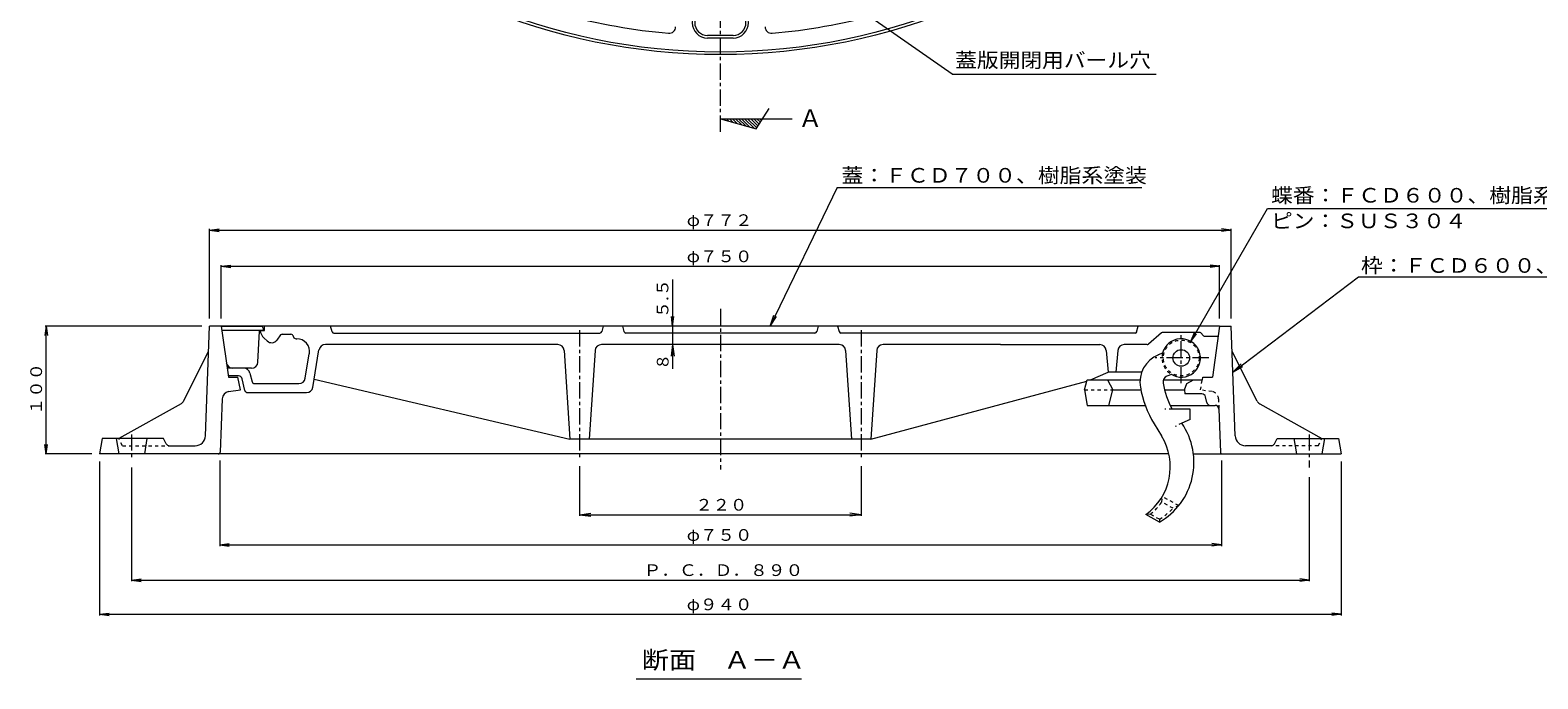
# Model space of a CAD drawing. Units: millimetres. Extents: x -1697 to 1883, y -1320 to 1353.
# Drawn here: x -1630 to 333, y -1179 to -334 of the extents above; entities that cross this region are included whole.
import ezdxf

# ---------------------------------------------------------------- set-up
doc = ezdxf.new("R2010")
doc.units = ezdxf.units.MM
doc.header["$LTSCALE"] = 5
doc.linetypes.add('JWW_CENTER1', pattern=[6.773333, 4.233333, -0.846667, 0.846667, -0.846667])
doc.linetypes.add('JWW_DASHED1', pattern=[1.693333, 0.846667, -0.846667])
doc.layers.add('0-0', color=7, linetype='Continuous')
doc.layers.add('0-F', color=7, linetype='Continuous')
doc.styles.add('ＭＳ ゴシック', font='txt', dxfattribs={"height": 1})

msp = doc.modelspace()

# ---------------------------------------------------------------- linework, layer by layer
at = {"layer": '0-0', "color": 7, "linetype": 'JWW_CENTER1', "lineweight": 9}
for p, q in [((-731.4, -466.2), (-731.4, 1352.6)), ((-731.4, -697), (-731.4, -906.2)), ((-914.8, -724.7), (-914.8, -891.8)), ((-548.1, -724.7), (-548.1, -891.8)), ((-131.4, -793.8), (-131.4, -731)), ((-95.4, -760.8), (-165.5, -760.8))]:
    msp.add_line(p, q, dxfattribs=at)
at = {"layer": '0-0', "color": 7, "linetype": 'Continuous', "lineweight": 9}
for p, q in [((-429.7, -391.4), (-727.2, -183.2)), ((-429.7, -391.4), (-163.8, -391.4)), ((-731.4, -449.2), (-684.7, -462.5)), ((-731.4, -449.2), (-638.1, -449.2)), ((-727.6, -449.2), (-726, -450.7)), ((-723.6, -449.2), (-720.5, -452.3)), ((-719.7, -449.2), (-715, -453.9)), ((-715.7, -449.2), (-709.5, -455.4)), ((-711.7, -449.2), (-703.9, -457)), ((-707.8, -449.2), (-698.4, -458.6)), ((-703.8, -449.2), (-692.9, -460.1)), ((-699.9, -449.2), (-687.3, -461.7)), ((-695.9, -449.2), (-683.9, -461.2)), ((-691.9, -449.2), (-682.3, -458.8)), ((-688, -449.2), (-680.8, -456.4)), ((-684.7, -462.5), (-667.8, -435.8)), ((-684, -449.2), (-679.3, -453.9)), ((-680.1, -449.2), (-677.7, -451.5)), ((-579.3, -538.8), (-666.5, -719.2)), ((-579.3, -538.8), (-182.5, -538.8)), ((-118.9, -739.2), (-18.9, -566)), ((-18.9, -566), (402.4, -566)), ((-1396.4, -594.3), (-1384, -592.7)), ((-1396.4, -709.2), (-1396.4, -592.8)), ((-1396.4, -594.3), (-66.4, -594.3)), ((-1396.4, -594.3), (-1384, -596)), ((-66.4, -594.3), (-78.8, -592.7)), ((-66.4, -594.3), (-78.8, -596)), ((-66.4, -709.2), (-66.4, -592.8)), ((-1381.4, -641.4), (-1369, -639.8)), ((-1381.4, -709.2), (-1381.4, -639.9)), ((-1381.4, -641.4), (-81.4, -641.4)), ((-1381.4, -641.4), (-1369, -643)), ((-81.4, -641.4), (-93.8, -639.8)), ((-81.4, -641.4), (-93.8, -643)), ((-81.4, -709.2), (-81.4, -639.9)), ((-793.6, -658.7), (-793.6, -775)), ((-64.2, -779.1), (99.3, -655.1)), ((99.3, -655.1), (491.6, -655.1)), ((-666.5, -719.2), (-661.8, -704.9)), ((-666.5, -719.2), (-658.3, -706.6)), ((-1609.2, -719.2), (-1610.9, -731.6)), ((-1406.4, -719.2), (-1610.7, -719.2)), ((-1609.2, -885.8), (-1609.2, -719.2)), ((-1609.2, -719.2), (-1607.6, -731.6)), ((-81.4, -719.2), (-1381.4, -719.2)), ((-883.9, -719.2), (-885.9, -726.5)), ((-858.9, -719.2), (-856.9, -726.5)), ((-793.6, -719.2), (-795.2, -706.8)), ((-793.6, -719.2), (-792, -706.8)), ((-603.9, -719.2), (-605.9, -726.5)), ((-578.9, -719.2), (-576.9, -726.5)), ((-189.4, -727.1), (-187.3, -719.2)), ((-1234.7, -728.3), (-888.3, -728.3)), ((-576.6, -743.4), (-886.3, -743.4)), ((-608.3, -728.3), (-854.5, -728.3)), ((-793.6, -743.4), (-795.6, -758.3)), ((-793.6, -743.4), (-791.6, -758.3)), ((-191, -728.3), (-574.5, -728.3)), ((-366.6, -743.3), (-519.6, -743.4)), ((-366.6, -743.3), (-237.3, -743.3)), ((-175.7, -743.3), (-205.6, -743.3)), ((-157.1, -728.1), (-174, -742.7)), ((-107.5, -727.5), (-155.5, -727.5)), ((-118.9, -739.2), (-114.1, -727.6)), ((-118.9, -739.2), (-111.3, -729.3)), ((-102.2, -731.8), (-105.7, -728.2)), ((-100.4, -732.5), (-83.3, -732.5)), ((-934.9, -751.2), (-927.3, -866.7)), ((-894.6, -751.2), (-902.3, -866.7)), ((-568.3, -751.2), (-560.6, -866.7)), ((-527.9, -751.2), (-535.6, -866.7)), ((-229, -750.9), (-226.4, -779.2)), ((-213.8, -750.9), (-216.4, -779.2)), ((-249.7, -789.2), (-226.4, -779.2)), ((-182.8, -779.2), (-226.4, -779.2)), ((-64.2, -779.1), (-53.5, -768.6)), ((-64.2, -779.1), (-51.1, -771.7)), ((-1260.3, -788.6), (-927.3, -866.7)), ((-535.6, -866.7), (-254.4, -791.2)), ((-1609.2, -885.8), (-1610.9, -873.5)), ((-1609.2, -885.8), (-1607.6, -873.5)), ((-535.6, -866.7), (-927.3, -866.7)), ((-1549.8, -885.8), (-1610.7, -885.8)), ((-1539.8, -895.8), (-1539.8, -1096.1)), ((-1383.2, -894.3), (-1383.2, -1005.7)), ((-914.8, -901.8), (-914.8, -966.5)), ((-548.1, -901.8), (-548.1, -966.5)), ((-79, -894.3), (-79, -1005.7)), ((76.9, -895.8), (76.9, -1096.1)), ((-1498.1, -903.4), (-1498.1, -1051.5)), ((35.2, -916.1), (35.2, -1051.5)), ((-914.8, -965), (-899.9, -963)), ((-914.8, -965), (-548.1, -965)), ((-914.8, -965), (-899.9, -966.9)), ((-548.1, -965), (-563, -963)), ((-548.1, -965), (-563, -966.9)), ((-1383.2, -1004.2), (-1370.8, -1002.6)), ((-1383.2, -1004.2), (-79, -1004.2)), ((-1383.2, -1004.2), (-1370.8, -1005.9)), ((-79, -1004.2), (-91.4, -1002.6)), ((-79, -1004.2), (-91.4, -1005.9)), ((-1498.1, -1050), (-1485.7, -1048.4)), ((-1498.1, -1050), (35.2, -1050)), ((-1498.1, -1050), (-1485.7, -1051.7)), ((35.2, -1050), (22.9, -1048.4)), ((35.2, -1050), (22.9, -1051.7)), ((-1539.8, -1094.6), (-1527.4, -1093)), ((-1539.8, -1094.6), (76.9, -1094.6)), ((-1539.8, -1094.6), (-1527.4, -1096.2)), ((76.9, -1094.6), (64.5, -1093)), ((76.9, -1094.6), (64.5, -1096.2)), ((-841.1, -1178.6), (-625.7, -1178.6))]:
    msp.add_line(p, q, dxfattribs=at)
at = {"layer": '0-0', "color": 6, "linetype": 'Continuous', "lineweight": 5}
for p, q in [((-714.8, -340.9), (-748.1, -340.9)), ((-714.8, -344.2), (-748.1, -344.2)), ((-1401.8, -862.2), (-1396.4, -719.2)), ((-1381.4, -719.2), (-1396.4, -719.2)), ((-1381.4, -719.2), (-1372, -785.8)), ((-1328.1, -720), (-1381.3, -720)), ((-1326.4, -725), (-1380.6, -725)), ((-1333.5, -766.3), (-1331.5, -725.8)), ((-1328.1, -720), (-1326.4, -723.3)), ((-1326.4, -725), (-1326.4, -723.3)), ((-81.4, -719.2), (-90.8, -785.8)), ((-81.4, -719.2), (-66.4, -719.2)), ((-61.1, -862.2), (-66.4, -719.2)), ((-1430.3, -816.9), (-1397.7, -752.5)), ((-32.6, -816.9), (-65.2, -752.5)), ((-1341.8, -774.2), (-1366.4, -774.2)), ((-1372, -785.8), (-1359.8, -785.8)), ((-1371.7, -804.5), (-1356.4, -802.5)), ((-1356.4, -802.5), (-1359.8, -785.8)), ((-257.3, -802.5), (-253.9, -789.2)), ((-257.3, -802.5), (-253.9, -822.5)), ((-253.9, -789.2), (-185, -789.2)), ((-227.3, -789.2), (-220.6, -802.5)), ((-225.6, -822.5), (-220.6, -802.5)), ((-220.6, -802.5), (-183.9, -802.5)), ((-154.6, -789.2), (-103.8, -789.2)), ((-153.1, -802.5), (-127.3, -802.5)), ((-127.3, -802.5), (-124.1, -794.2)), ((-127.3, -802.5), (-126.8, -807.5)), ((-124.1, -794.2), (-115.6, -789.2)), ((-103.8, -789.2), (-103.1, -785.8)), ((-103.1, -785.8), (-90.8, -785.8)), ((-1433.6, -820.4), (-1514.8, -865.8)), ((-1380, -814), (-1382.6, -883.4)), ((-253.9, -822.5), (-178.3, -822.5)), ((-145.7, -822.5), (-87.4, -822.5)), ((-104.6, -807.5), (-126.8, -807.5)), ((-98.1, -818.6), (-99.7, -811.4)), ((-29.2, -820.4), (51.9, -865.8)), ((-82.4, -827.3), (-80.3, -883.4)), ((-1536.4, -865.8), (-1539.8, -885.8)), ((-1456.4, -865.8), (-1536.4, -865.8)), ((-1518.1, -865.8), (-1514.8, -885.8)), ((-1478.1, -865.8), (-1481.4, -885.8)), ((-1452.8, -872.4), (-1456.4, -865.8)), ((-1448.5, -875), (-1415.1, -875)), ((-14.4, -875), (-47.7, -875)), ((-10, -872.4), (-6.4, -865.8)), ((-6.4, -865.8), (73.6, -865.8)), ((15.2, -865.8), (18.6, -885.8)), ((55.2, -865.8), (51.9, -885.8)), ((73.6, -865.8), (76.9, -885.8)), ((-147.4, -885.8), (-1539.8, -885.8)), ((-115.4, -885.8), (76.9, -885.8))]:
    msp.add_line(p, q, dxfattribs=at)
at = {"layer": '0-0', "color": 3, "linetype": 'Continuous', "lineweight": 9}
for p, q in [((-1330.6, -725), (-1324.8, -725)), ((-1324.8, -725), (-1324.8, -719.2)), ((-1237, -726.7), (-1238.9, -719.2)), ((-1325.4, -734.9), (-1321.3, -738.7)), ((-1304, -730.8), (-1308.9, -737.5)), ((-1301.8, -730), (-1290.6, -730)), ((-1287.1, -733.4), (-1287.4, -732.4)), ((-1283.9, -735.8), (-1283, -735.8)), ((-943.2, -743.4), (-1245.7, -743.4)), ((-1271.9, -787.2), (-1266.6, -755.3)), ((-1262.1, -799.1), (-1254, -750.3)), ((-1352.1, -774.2), (-1373.7, -774.2)), ((-1358.9, -784.2), (-1372.3, -784.2)), ((-1344, -780.5), (-1341.2, -791.7)), ((-1350.5, -803.3), (-1354, -788.1)), ((-1338, -794.2), (-1280.1, -794.2)), ((-1347.2, -805.8), (-1270.3, -805.8))]:
    msp.add_line(p, q, dxfattribs=at)
at = {"layer": '0-0', "color": 2, "linetype": 'Continuous', "lineweight": 9}
for p, q in [((-155.6, -754.4), (-161.2, -756.7)), ((-144.3, -782.2), (-149.9, -784.5)), ((-119.8, -827.5), (-143, -827.5)), ((-119.8, -840.8), (-130.5, -845.8)), ((-119.8, -840.8), (-119.8, -827.5)), ((-166.7, -846.4), (-156.9, -862.4)), ((-159.8, -974.6), (-177.6, -964.8))]:
    msp.add_line(p, q, dxfattribs=at)
at = {"layer": '0-0', "color": 6, "linetype": 'JWW_DASHED1', "lineweight": 5}
for p, q in [((-257.3, -802.5), (-220.6, -802.5)), ((-106.4, -802.5), (-103.8, -789.2)), ((-91.2, -804.5), (-106.4, -802.5)), ((-82.8, -814), (-82.4, -827.3)), ((-1509.8, -875), (-1514.8, -865.8)), ((-1509.8, -875), (-1448.5, -875)), ((46.9, -875), (-14.4, -875)), ((46.9, -875), (51.9, -865.8))]:
    msp.add_line(p, q, dxfattribs=at)
at = {"layer": '0-0', "color": 2, "linetype": 'JWW_DASHED1', "lineweight": 9}
for p, q in [((-143, -827.5), (-152.8, -827.5)), ((-130.5, -845.8), (-139.3, -850)), ((-156.8, -948.5), (-156.1, -941.3)), ((-134.5, -953), (-156.1, -941.3)), ((-142, -956.5), (-156.8, -948.5)), ((-134.5, -953), (-142, -956.5)), ((-171.5, -964.4), (-177.6, -964.8)), ((-159.8, -970.8), (-171.5, -964.4)), ((-159.8, -970.8), (-159.8, -974.6))]:
    msp.add_line(p, q, dxfattribs=at)
at = {"layer": '0-0', "color": 6, "linetype": 'JWW_CENTER1', "lineweight": 5}
for p, q in [((-1498.1, -860.3), (-1498.1, -893.4)), ((35.2, -860.3), (35.2, -903.4))]:
    msp.add_line(p, q, dxfattribs=at)
at = {"layer": '0-0', "color": 6, "linetype": 'Continuous', "lineweight": 5}
for radius in [808.3, 805]:
    msp.add_circle((-731.4, 442.5), radius, dxfattribs=at)
at = {"layer": '0-0', "color": 2, "linetype": 'JWW_DASHED1', "lineweight": 9}
msp.add_circle((-131.4, -760.8), 23.3, dxfattribs=at)
at = {"layer": '0-0', "color": 2, "linetype": 'Continuous', "lineweight": 9}
msp.add_circle((-131.4, -760.8), 10.8, dxfattribs=at)
at = {"layer": '0-0', "color": 6, "linetype": 'Continuous', "lineweight": 5}
for centre, radius, start, end in [((-731.4, 442.5), 783.3, 244.9347, 265.0652), ((-731.4, 442.5), 783.3, 274.9347, 295.0652), ((-748.1, -324.2), 20, 90, 270), ((-748.1, -324.2), 16.7, 90, 270), ((-714.8, -324.2), 20, 270, 90), ((-714.8, -324.2), 16.7, 270, 90), ((-798.1, -329.7), 8.33, 265.0654, 0), ((-664.8, -329.7), 8.33, 180, 274.9346), ((-1330.6, -725.8), 0.833, 90, 175.7038), ((-1366.4, -765.8), 8.33, 188, 270), ((-1341.8, -765.8), 8.33, 270, 357.1756), ((-1370, -814.4), 10, 99.4723, 177.8561), ((-1437.7, -813.2), 8.33, 299.2485, 333.1478), ((-104.6, -812.5), 5, 12.5282, 90), ((-93.2, -817.5), 5, 192.5276, 270), ((-87.4, -827.5), 5, 2.1438, 90), ((-25.1, -813.2), 8.33, 206.8522, 240.7515), ((-1415.1, -861.7), 13.3, 270, 357.8563), ((-47.7, -861.7), 13.3, 182.1437, 270), ((-1448.5, -870), 5, 208.6107, 270), ((-14.4, -870), 5, 270, 331.388), ((-1385.1, -883.3), 2.5, 270, 357.8563), ((-77.8, -883.3), 2.5, 182.1437, 270)]:
    msp.add_arc(centre, radius, start, end, dxfattribs=at)
at = {"layer": '0-0', "color": 3, "linetype": 'Continuous', "lineweight": 9}
for centre, radius, start, end in [((-1314.1, -722.6), 16.7, 188.1307, 227.119), ((-1315.6, -732.6), 8.33, 227.1203, 323.7321), ((-1301.8, -733.3), 3.33, 90, 131.1883), ((-1290.6, -733.3), 3.33, 15.9442, 90), ((-1283.9, -732.5), 3.33, 195.9471, 270), ((-1283, -752.5), 16.7, 350.5378, 90), ((-1245.7, -751.7), 8.33, 90, 170.538), ((-1234.7, -725.8), 2.5, 200.5567, 270), ((-1358.9, -789.2), 5, 12.9938, 90), ((-1352.1, -782.5), 8.33, 14.0354, 90), ((-1347.2, -802.5), 3.33, 192.9921, 270), ((-1338, -790.8), 3.33, 194.0342, 270), ((-1280.1, -785.8), 8.33, 270, 350.5378), ((-1270.3, -797.5), 8.33, 270, 350.5378)]:
    msp.add_arc(centre, radius, start, end, dxfattribs=at)
at = {"layer": '0-0', "color": 7, "linetype": 'Continuous', "lineweight": 9}
for centre, radius, start, end in [((-943.2, -751.7), 8.33, 3.5003, 90), ((-886.3, -751.7), 8.33, 90, 176.4997), ((-888.3, -725.8), 2.5, 270, 344.7448), ((-854.5, -725.8), 2.5, 195.2555, 270), ((-608.3, -725.8), 2.5, 270, 344.7445), ((-574.5, -725.8), 2.5, 195.2552, 270), ((-576.6, -751.7), 8.33, 3.5003, 90), ((-519.6, -751.7), 8.33, 90, 176.4997), ((-237.3, -751.7), 8.33, 5.3148, 90), ((-205.6, -751.7), 8.33, 90, 174.8051), ((-191, -726.7), 1.67, 270, 344.7464), ((-175.7, -740.8), 2.5, 270, 310.8107), ((-155.5, -730), 2.5, 90, 130.8107), ((-107.5, -730), 2.5, 44.999, 90), ((-100.4, -730), 2.5, 224.999, 270)]:
    msp.add_arc(centre, radius, start, end, dxfattribs=at)
at = {"layer": '0-0', "color": 2, "linetype": 'Continuous', "lineweight": 9}
for centre, radius, start, end in [((-131.4, -760.8), 25, 237.9196, 165.7406), ((-146.8, -792.2), 38.3, 112.0002, 190.4467), ((-146.8, -792.2), 8.33, 112.0005, 189.4196), ((-53.1, -776.7), 133.3, 189.42, 211.5428), ((-53.1, -776.7), 103.3, 189.42, 209.4679), ((-222.3, -902.5), 76.7, 305.6302, 31.5428), ((-204.8, -896.7), 90, 299.9895, 34.3894)]:
    msp.add_arc(centre, radius, start, end, dxfattribs=at)
at = {"layer": '0-0', "color": 2, "linetype": 'JWW_DASHED1', "lineweight": 9}
for centre, radius, start, end in [((-131.4, -760.8), 25, 165.7405, 238.8702), ((-222.3, -902.5), 80, 309.3628, 324.9047), ((-204.8, -896.7), 86.7, 301.2234, 316.3639)]:
    msp.add_arc(centre, radius, start, end, dxfattribs=at)
at = {"layer": '0-0', "color": 6, "linetype": 'JWW_DASHED1', "lineweight": 5}
msp.add_arc((-92.8, -814.4), 10, 2.1438, 80.5277, dxfattribs=at)
at = {"layer": '0-F', "color": 7, "linetype": 'Continuous', "lineweight": 9, "const_width": 1}
msp.add_lwpolyline([(-793.1, -728.3, 0.414214), (-793.6, -727.8, 0.414214), (-794.1, -728.3, 0.414214), (-793.6, -728.8, 0.414214)], format="xyb", close=True, dxfattribs=at)

# ---------------------------------------------------------------- texts
at = {"layer": '0-0', "color": 3, "linetype": 'Continuous', "lineweight": 9, "style": 'ＭＳ ゴシック'}
for s, height, width, p in [('蓋版開閉用バール穴', 19.05, 1.088889, (-425.7, -382.5)), ('蓋：ＦＣＤ７００、樹脂系塗装', 19.05, 1.092857, (-573.7, -532.5)), ('蝶番：ＦＣＤ６００、樹脂系塗装', 19.05, 1.093333, (-14.5, -558.5)), ('ピン：ＳＵＳ３０４', 19.05, 1.088889, (-14.5, -591.8)), ('枠：ＦＣＤ６００、樹脂系塗装', 19.05, 1.092857, (102.6, -649.9)), ('断面\u3000Ａ－Ａ', 22.86, 1.138889, (-833.9, -1165.5))]:
    msp.add_text(s, height=height, dxfattribs=dict(at, width=width)).set_placement(p)
msp.add_text('Ａ', height=22.9, dxfattribs=at).set_placement((-630, -460))
at = {"layer": '0-0', "color": 2, "linetype": 'Continuous', "lineweight": 9, "style": 'ＭＳ ゴシック'}
for s, width, p in [('φ７７２', 1.09375, (-775.2, -589)), ('φ７５０', 1.09375, (-775.2, -636.1)), ('２２０', 1.083333, (-763.9, -959.6)), ('φ７５０', 1.09375, (-775.2, -998.9)), ('Ｐ．Ｃ．Ｄ．８９０', 1.111111, (-831.4, -1044.7)), ('φ９４０', 1.09375, (-775.2, -1089.3))]:
    msp.add_text(s, height=15.24, dxfattribs=dict(at, width=width)).set_placement(p)
for s, width, p in [('５.５', 1.075, (-799.1, -708.9)), ('１００', 1.083333, (-1614.6, -835))]:
    msp.add_text(s, height=15.24, rotation=90, dxfattribs=dict(at, width=width)).set_placement(p)
msp.add_text('８', height=15.2, rotation=90, dxfattribs=at).set_placement((-798.9, -776.2))

doc.saveas('drawing.dxf')
